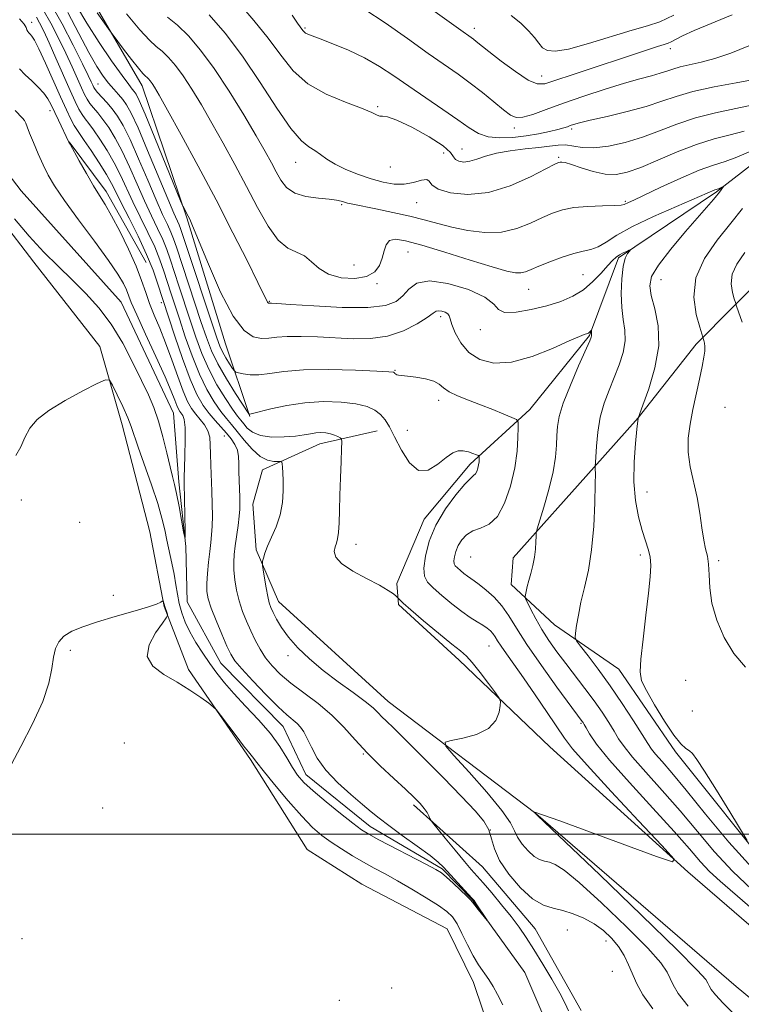
# Model space of a CAD drawing. Extents: x 2064800 to 2067700, y 289800 to 292700.
# Drawn here: x 2066781 to 2066967, y 290956 to 291210 of the extents above; entities that cross this region are included whole.
import ezdxf

# ---------------------------------------------------------------- set-up
doc = ezdxf.new("R2010")
doc.units = 0
doc.header["$MEASUREMENT"] = 0
doc.linetypes.add('rvrstm', pattern=[117.1, 50, -3.9, 0.5, -3.9, 0.5, -3.9, 0.5, -3.9, 50])
for name, color, linetype, lineweight in [('BREAKLINE DTM HARD', 7, 'Continuous', 0), ('CONTOUR INDEX', 41, 'Continuous', 13), ('CONTOUR INTERMEDIATE', 44, 'Continuous', 0), ('GRID LINE', 7, 'Continuous', 0), ('SPOT ELEVATION DTM', 2, 'Continuous', 13), ('STREAM - RIVER SINGLE LINE', 142, 'rvrstm', 0)]:
    doc.layers.add(name, color=color, linetype=linetype, lineweight=lineweight)

msp = doc.modelspace()

# ---------------------------------------------------------------- linework, layer by layer
at = {"layer": 'BREAKLINE DTM HARD', "extrusion": (-0.01859917753674521, 0.02498657775552305, 0.9995147530312016), "elevation": -30169.5598970581, "flags": 128}
msp.add_lwpolyline([(-1831770.915564146, 1000079.230466749), (-1831770.915564146, 1000063.17857278)], dxfattribs=at)
at = {"layer": 'BREAKLINE DTM HARD', "extrusion": (-0.01004648899724185, 0.01783227435979882, 0.9997905170834466), "elevation": -14575.65190629115, "flags": 128}
msp.add_lwpolyline([(-1943609.764445507, 760672.0650751191), (-1943609.764445507, 760693.0739065955)], dxfattribs=at)
at = {"layer": 'BREAKLINE DTM HARD'}
for points in [[(2066840.11, 291107.85, 1003.89), (2066833.87, 291126.6, 1007.33), (2066823.82, 291159.16, 1007.87), (2066812.3, 291193.21, 1009.35), (2066793.39, 291225.84, 1010.92), (2066771.46, 291250.14, 1011.56), (2066741.67, 291275.98, 1010.97), (2066709.46, 291307.74, 1010.13), (2066691.87, 291321.67, 1009.64)], [(2067069.21, 291280.621, 1028.425), (2067060.46, 291273.25, 1026.42), (2067044.08, 291256.66, 1025.39), (2067030.11, 291233.17, 1020.47), (2067015.16, 291211.16, 1019.09), (2066996.82, 291195.57, 1015.4), (2066978.98, 291179.98, 1013.68), (2066960.65, 291165.86, 1011.81), (2066935.41, 291148.86, 1009.74), (2066927.86, 291128.75, 1007.87), (2066912.45, 291109.7, 1006.59), (2066897.08, 291095.56, 1003.54), (2066885.15, 291081.39, 1003.44), (2066878.12, 291064.73, 1002.51), (2066878.56, 291059.31, 1001.77), (2066894.18, 291044.91, 1001.52), (2066917.61, 291022.57, 1002.56), (2066953.25, 290990.28, 1004.08), (2067027, 290926.68, 1004.48), (2067077.84, 290888.85, 1004.67), (2067124.84, 290861.39, 1004.72), (2067136.6, 290855.88, 1005.07)], [(2066741.73, 291226.28, 994.88), (2066753.4, 291209.46, 994.64), (2066758.64, 291189.73, 994.88), (2066766.84, 291170.47, 994.83), (2066784.36, 291147.69, 994.83), (2066801.39, 291125.9, 995.57), (2066807.12, 291105.68, 996.65), (2066814.27, 291078.06, 997.64), (2066818.04, 291058.84, 998.03), (2066824.3, 291042.55, 997.83), (2066840.33, 291019.29, 998.23), (2066854.9, 290996.04, 999.36), (2066869.09, 290987.07, 999.46), (2066891.13, 290975.56, 999.11), (2066897.9, 290961.73, 998.82), (2066905.1, 290940.51, 999.46), (2066913.32, 290924.2, 999.41), (2066925.94, 290903.43, 999.9), (2066943.95, 290881.14, 1000.54), (2066951.7, 290866.8, 1000.29), (2066953.49, 290846.12, 1000.84), (2066958.72, 290824.92, 1001.47), (2066969.37, 290803.68, 1002.16), (2066984.45, 290784.36, 1001.82)], [(2067104.88, 290887.15, 1010.43), (2067063.8, 290916.04, 1010.83), (2067035.47, 290940.39, 1011.32), (2067005.67, 290965.24, 1011.76), (2066975.87, 290989.11, 1012.1), (2066950.06, 291021.31, 1011.71), (2066935.49, 291042.59, 1011.42), (2066918.86, 291054.05, 1009.35), (2066907.63, 291064.48, 1007.38), (2066908.18, 291071.36, 1007.23), (2066929.04, 291094.8, 1009.94), (2066940.47, 291107.49, 1012.01), (2066955.39, 291126.55, 1013.58), (2066974.25, 291145.58, 1018.01), (2066999.47, 291160.62, 1019.39), (2067018.3, 291176.69, 1021.6), (2067032.18, 291188.88, 1024.4)], [(2067154.54, 290824.73, 1005.66), (2067083.08, 290868.63, 1005.66), (2067022.95, 290913.43, 1006), (2066965.79, 290960.66, 1005.51), (2066914.02, 291005.38, 1004.03), (2066875.89, 291034.24, 1000.84), (2066847.57, 291060.07, 1000.69), (2066841.78, 291073.4, 999.75), (2066840.9, 291085.22, 998.9200000000001), (2066843.43, 291094.05, 999.36), (2066858.25, 291100.81, 1001.28), (2066873.04, 291104.13, 1003.15)], [(2066925.72, 290954.51, 998.7900000000001), (2066913.85, 290975.61, 999.0600000000001), (2066900.21, 290991.57, 999.0600000000001), (2066882.44, 291007.55, 997.65)]]:
    msp.add_polyline3d(points, dxfattribs=at)
at = {"layer": 'CONTOUR INDEX', "flags": 128}
for points, elevation in [([(2066800.717, 291212.092), (2066804.03, 291207.355), (2066804.809, 291206.282), (2066807.525, 291202.711), (2066809.565, 291200.062), (2066811.375, 291197.768), (2066812.531, 291196.401), (2066813.171, 291195.749), (2066813.573, 291195.403), (2066813.97, 291195.018), (2066814.413, 291194.505), (2066814.906, 291193.839), (2066815.534, 291192.857), (2066816.698, 291190.84), (2066818.876, 291186.932), (2066822.367, 291180.589), (2066826.744, 291172.527), (2066831.4, 291163.776), (2066835.774, 291155.318), (2066839.495, 291147.953), (2066842.235, 291142.432), (2066844.706, 291137.388), (2066844.84, 291137.211), (2066844.954, 291137.134), (2066845.053, 291137.115), (2066845.371, 291137.138), (2066845.713, 291137.127), (2066847.116, 291137.036), (2066850.595, 291136.794), (2066856.68, 291136.388), (2066863.976, 291136.035), (2066870.606, 291136.01), (2066875.135, 291136.528), (2066877.897, 291137.565), (2066879.667, 291139.038), (2066881.212, 291140.775), (2066883.254, 291142.254), (2066886.507, 291142.867), (2066891.319, 291142.196), (2066896.592, 291140.606), (2066900.865, 291138.652), (2066903.153, 291136.835), (2066904.382, 291135.445), (2066905.952, 291134.713), (2066908.9, 291134.786), (2066912.803, 291135.466), (2066916.874, 291136.468), (2066920.476, 291137.581), (2066923.581, 291138.893), (2066926.315, 291140.567), (2066928.768, 291142.671), (2066930.889, 291144.893), (2066932.595, 291146.828), (2066933.85, 291148.17), (2066934.805, 291149.029), (2066935.661, 291149.616), (2066936.56, 291150.102), (2066937.411, 291150.499), (2066938.069, 291150.781), (2066938.415, 291150.916), (2066938.449, 291150.859), (2066938.202, 291150.562), (2066937.721, 291149.932), (2066937.133, 291148.705), (2066936.583, 291146.572), (2066936.2, 291143.385), (2066936.052, 291139.632), (2066936.194, 291135.964), (2066936.611, 291132.859), (2066937.025, 291130.125), (2066937.091, 291127.399), (2066936.558, 291124.404), (2066935.546, 291121.195), (2066934.267, 291117.914), (2066932.923, 291114.652), (2066931.675, 291111.301), (2066930.672, 291107.703), (2066930.023, 291103.83), (2066929.664, 291100.175), (2066929.489, 291097.358), (2066929.345, 291094.823), (2066929.352, 291094.638), (2066929.375, 291094.298), (2066929.389, 291093.149), (2066929.362, 291090.404), (2066929.252, 291085.598), (2066928.975, 291079.557), (2066928.434, 291073.431), (2066927.587, 291068.142), (2066926.597, 291063.701), (2066925.676, 291059.893), (2066924.994, 291056.568), (2066924.545, 291053.849), (2066924.277, 291051.921), (2066924.195, 291050.816), (2066924.53, 291049.943), (2066925.571, 291048.552), (2066927.508, 291046.065), (2066930.146, 291042.576), (2066933.193, 291038.351), (2066936.345, 291033.721), (2066939.241, 291029.287), (2066941.51, 291025.715), (2066942.93, 291023.443), (2066943.898, 291021.994), (2066944.961, 291020.66), (2066946.618, 291018.777), (2066949.163, 291015.843), (2066952.84, 291011.397), (2066957.806, 291005.206), (2066963.857, 290997.941), (2066970.703, 290990.5)], 1010), ([(2066851.089, 291211.461), (2066852.419, 291209.452), (2066853.143, 291208.436), (2066853.831, 291207.528), (2066854.136, 291207.161), (2066854.518, 291206.842), (2066855.1, 291206.546), (2066856.233, 291206.112), (2066858.323, 291205.341), (2066861.606, 291204.089), (2066865.633, 291202.419), (2066869.784, 291200.449), (2066873.603, 291198.267), (2066877.296, 291195.847), (2066881.229, 291193.135), (2066890.031, 291187.136), (2066893.897, 291184.459), (2066896.83, 291182.386), (2066899.232, 291180.944), (2066901.703, 291180.099), (2066904.693, 291179.801), (2066908.054, 291179.923), (2066911.49, 291180.32), (2066914.72, 291180.856), (2066917.533, 291181.433), (2066919.736, 291181.959), (2066921.215, 291182.367), (2066922.18, 291182.683), (2066922.922, 291182.955), (2066923.781, 291183.244), (2066925.301, 291183.664), (2066928.075, 291184.339), (2066932.425, 291185.351), (2066937.593, 291186.599), (2066942.55, 291187.939), (2066946.589, 291189.251), (2066950.303, 291190.522), (2066954.606, 291191.764), (2066960.052, 291192.968), (2066965.753, 291194.045), (2066970.456, 291194.883)], 1020), ([(2066784.982, 291210.972), (2066785.821, 291209.488), (2066786.872, 291207.374), (2066788.263, 291204.356), (2066790.045, 291200.343), (2066793.706, 291192.031), (2066795.014, 291189.163), (2066795.98, 291187.217), (2066796.776, 291185.86), (2066797.569, 291184.754), (2066798.516, 291183.543), (2066799.772, 291181.87), (2066801.423, 291179.481), (2066803.286, 291176.556), (2066805.11, 291173.379), (2066806.721, 291170.164), (2066809.905, 291163.266), (2066811.814, 291159.374), (2066813.785, 291155.395), (2066815.549, 291151.631), (2066816.905, 291148.311), (2066817.946, 291145.35), (2066819.722, 291139.829), (2066821.948, 291133.031), (2066823.462, 291128.458), (2066825.211, 291123.499), (2066827.108, 291118.778), (2066829.058, 291114.801), (2066830.941, 291111.623), (2066832.632, 291109.184), (2066834.064, 291107.359), (2066835.41, 291105.774), (2066836.901, 291103.991), (2066838.704, 291101.738), (2066840.713, 291099.403), (2066842.758, 291097.541), (2066844.67, 291096.556), (2066846.292, 291096.244), (2066848.106, 291096.264), (2066848.36, 291096.106), (2066848.448, 291095.645), (2066848.546, 291094.754), (2066848.657, 291093.339), (2066848.742, 291091.318), (2066848.744, 291088.668), (2066848.534, 291085.613), (2066847.963, 291082.44), (2066846.962, 291079.408), (2066845.77, 291076.672), (2066844.702, 291074.361), (2066844.001, 291072.574), (2066843.62, 291071.292), (2066843.44, 291070.467), (2066843.365, 291069.976), (2066843.401, 291069.394), (2066843.58, 291068.223), (2066843.913, 291066.155), (2066844.335, 291063.652), (2066844.761, 291061.367), (2066845.142, 291059.764), (2066845.564, 291058.559), (2066846.147, 291057.281), (2066847.015, 291055.555), (2066848.288, 291053.388), (2066850.09, 291050.885), (2066852.511, 291048.146), (2066855.522, 291045.25), (2066859.064, 291042.273), (2066862.991, 291039.315), (2066866.813, 291036.581), (2066869.957, 291034.296), (2066872.022, 291032.612), (2066873.303, 291031.371), (2066874.268, 291030.335), (2066875.397, 291029.208), (2066877.22, 291027.447), (2066880.276, 291024.446), (2066884.831, 291019.889), (2066890.054, 291014.605), (2066894.836, 291009.714), (2066898.308, 291006.056), (2066900.543, 291003.371), (2066901.848, 291001.121), (2066902.585, 290998.828), (2066903.317, 290996.251), (2066904.658, 290993.207), (2066907.026, 290989.656), (2066910.053, 290986.135), (2066913.173, 290983.323), (2066915.954, 290981.689), (2066918.491, 290980.87), (2066921.014, 290980.291), (2066923.689, 290979.476), (2066926.424, 290978.336), (2066929.062, 290976.882), (2066931.466, 290975.131), (2066933.58, 290973.138), (2066935.364, 290970.968), (2066936.806, 290968.678), (2066937.991, 290966.306), (2066940.103, 290961.381), (2066941.66, 290958.503), (2066944.219, 290954.89)], 1000)]:
    msp.add_lwpolyline(points, dxfattribs=dict(at, elevation=elevation))
at = {"layer": 'CONTOUR INTERMEDIATE', "flags": 128}
for points, elevation in [([(2066877.188, 291220.194), (2066894.05, 291208.014), (2066897.925, 291205.242), (2066898.642, 291204.687), (2066901.906, 291202.106), (2066905.094, 291199.625), (2066908.747, 291196.906), (2066912.006, 291194.736), (2066914.321, 291193.727), (2066916.381, 291193.792), (2066919.183, 291194.668), (2066923.425, 291196.096), (2066942.622, 291202.45), (2066945.483, 291203.374), (2066947.209, 291203.907), (2066948.2, 291204.234), (2066948.978, 291204.588), (2066950.051, 291205.181), (2066951.882, 291206.125), (2066954.923, 291207.509), (2066964.731, 291211.577)], 1024), ([(2066788.666, 291214.477), (2066791.609, 291209.267), (2066794.516, 291203.703), (2066796.897, 291198.955), (2066798.391, 291195.897), (2066799.174, 291194.238), (2066799.554, 291193.393), (2066799.82, 291192.84), (2066800.179, 291192.296), (2066800.817, 291191.539), (2066803.176, 291188.949), (2066804.582, 291187.288), (2066805.951, 291185.43), (2066807.423, 291182.964), (2066809.201, 291179.372), (2066811.397, 291174.402), (2066813.751, 291168.856), (2066815.911, 291163.797), (2066817.6, 291160.041), (2066818.846, 291157.405), (2066819.753, 291155.458), (2066820.454, 291153.721), (2066821.207, 291151.537), (2066827.508, 291132.379), (2066828.901, 291128.23), (2066830.217, 291124.814), (2066831.862, 291121.417), (2066834.08, 291117.568), (2066836.449, 291113.773), (2066839.868, 291108.532), (2066839.959, 291108.437), (2066840.106, 291108.445), (2066840.782, 291108.59), (2066845.553, 291109.796), (2066849.672, 291110.697), (2066854.371, 291111.415), (2066859.189, 291111.709), (2066863.716, 291111.594), (2066867.553, 291111.149), (2066870.411, 291110.445), (2066872.443, 291109.515), (2066873.912, 291108.387), (2066875.08, 291107.032), (2066876.203, 291105.206), (2066877.537, 291102.612), (2066879.276, 291099.198), (2066881.379, 291095.901), (2066883.742, 291093.906), (2066886.243, 291094.016), (2066888.683, 291095.508), (2066890.84, 291097.279), (2066892.563, 291098.439), (2066893.975, 291098.95), (2066895.271, 291098.99), (2066896.578, 291098.732), (2066897.779, 291098.342), (2066898.691, 291097.983), (2066899.189, 291097.765), (2066899.371, 291097.595), (2066899.395, 291097.328), (2066899.385, 291096.851), (2066899.34, 291096.183), (2066899.228, 291095.376), (2066899.026, 291094.498), (2066898.74, 291093.668), (2066898.387, 291093.023), (2066897.929, 291092.582), (2066897.113, 291091.89), (2066895.634, 291090.381), (2066893.336, 291087.653), (2066890.666, 291083.986), (2066888.222, 291079.83), (2066886.485, 291075.626), (2066885.473, 291071.781), (2066885.086, 291068.694), (2066885.255, 291066.603), (2066886.039, 291065.093), (2066887.525, 291063.586), (2066889.72, 291061.661), (2066892.301, 291059.526), (2066894.864, 291057.543), (2066897.075, 291055.996), (2066898.889, 291054.838), (2066900.335, 291053.94), (2066901.447, 291053.185), (2066902.293, 291052.491), (2066902.948, 291051.787), (2066903.509, 291050.989), (2066904.15, 291049.957), (2066905.067, 291048.537), (2066906.435, 291046.572), (2066908.334, 291043.905), (2066910.825, 291040.374), (2066913.862, 291035.988), (2066916.969, 291031.43), (2066921.391, 291024.804), (2066923.493, 291022.059), (2066927.241, 291017.787), (2066933.433, 291011.07), (2066940.574, 291003.441), (2066946.598, 290997.045), (2066949.729, 290993.565), (2066949.356, 290992.846), (2066945.161, 290994.271), (2066928.11, 291000.549), (2066920.235, 291003.426), (2066915.772, 291005.022), (2066914.054, 291005.596), (2066913.733, 291005.665), (2066913.684, 291005.653), (2066913.678, 291005.637), (2066914.072, 291005.193), (2066914.36, 291004.93), (2066916.257, 291003.125), (2066930.505, 290989.481), (2066941.278, 290979.113), (2066950.503, 290970.141), (2066955.788, 290964.83), (2066957.914, 290962.454), (2066958.457, 290961.544), (2066958.771, 290960.836), (2066959.343, 290959.896), (2066960.437, 290958.497), (2066962.408, 290956.343), (2066965.957, 290952.862)], 1004), ([(2066837.476, 291214.446), (2066841.181, 291210.117), (2066844.875, 291205.517), (2066848.122, 291201.111), (2066851.335, 291197.127), (2066855.139, 291193.735), (2066859.889, 291191.055), (2066864.846, 291189.014), (2066869.001, 291187.491), (2066871.611, 291186.386), (2066872.997, 291185.68), (2066873.743, 291185.377), (2066874.441, 291185.386), (2066875.699, 291185.248), (2066878.127, 291184.409), (2066882.023, 291182.52), (2066886.425, 291180.06), (2066890.057, 291177.711), (2066891.999, 291176.011), (2066892.766, 291174.907), (2066893.227, 291174.203), (2066894.088, 291173.745), (2066895.382, 291173.568), (2066896.979, 291173.751), (2066898.806, 291174.322), (2066901.027, 291175.109), (2066903.869, 291175.887), (2066907.421, 291176.485), (2066911.244, 291176.935), (2066914.762, 291177.323), (2066917.548, 291177.695), (2066919.761, 291177.955), (2066921.707, 291177.966), (2066926.014, 291177.321), (2066928.973, 291177.242), (2066932.753, 291177.69), (2066937.086, 291178.639), (2066941.594, 291179.989), (2066946.001, 291181.625), (2066950.46, 291183.353), (2066955.229, 291184.964), (2066960.411, 291186.294), (2066969.767, 291188.284)], 1018), ([(2066786.728, 291212.832), (2066788.686, 291209.409), (2066790.691, 291205.543), (2066792.58, 291201.656), (2066794.218, 291198.12), (2066796.63, 291192.712), (2066797.417, 291191.001), (2066798.08, 291189.756), (2066798.796, 291188.7), (2066799.714, 291187.579), (2066800.846, 291186.246), (2066802.177, 291184.579), (2066803.687, 291182.456), (2066805.354, 291179.76), (2066807.155, 291176.376), (2066809.059, 291172.283), (2066811, 291167.848), (2066812.908, 291163.532), (2066814.707, 291159.708), (2066816.316, 291156.4), (2066817.651, 291153.545), (2066818.68, 291151.016), (2066819.576, 291148.444), (2066821.812, 291141.572), (2066824.728, 291132.705), (2066826.182, 291128.342), (2066827.724, 291124.142), (2066829.518, 291120.047), (2066831.643, 291116.07), (2066833.817, 291112.511), (2066835.667, 291109.738), (2066836.932, 291107.979), (2066837.796, 291106.887), (2066838.551, 291105.975), (2066839.483, 291104.884), (2066840.853, 291103.771), (2066842.917, 291102.927), (2066845.785, 291102.562), (2066848.996, 291102.583), (2066851.943, 291102.819), (2066854.172, 291103.117), (2066855.822, 291103.4), (2066857.186, 291103.607), (2066858.496, 291103.687), (2066859.766, 291103.625), (2066860.951, 291103.414), (2066862.003, 291103.068), (2066862.866, 291102.676), (2066863.478, 291102.348), (2066863.802, 291102.07), (2066863.897, 291101.337), (2066863.842, 291099.519), (2066863.712, 291096.221), (2066863.555, 291091.978), (2066863.412, 291087.558), (2066863.309, 291083.619), (2066863.207, 291080.373), (2066863.052, 291077.924), (2066862.807, 291076.294), (2066862.498, 291075.177), (2066862.171, 291074.186), (2066861.953, 291072.999), (2066862.311, 291071.555), (2066863.794, 291069.857), (2066866.699, 291067.945), (2066870.302, 291066.012), (2066873.625, 291064.29), (2066875.905, 291062.962), (2066877.239, 291062.027), (2066877.938, 291061.433), (2066878.452, 291060.954), (2066878.58, 291060.802), (2066878.87, 291060.482), (2066879.753, 291059.651), (2066881.718, 291057.927), (2066885.005, 291055.132), (2066888.857, 291051.911), (2066892.273, 291049.113), (2066894.533, 291047.312), (2066896.067, 291045.98), (2066897.592, 291044.313), (2066899.614, 291041.777), (2066901.794, 291038.907), (2066903.583, 291036.503), (2066904.57, 291035.112), (2066904.894, 291034.263), (2066904.833, 291033.228), (2066904.542, 291031.484), (2066903.686, 291029.339), (2066901.809, 291027.304), (2066898.701, 291025.788), (2066895.135, 291024.784), (2066892.134, 291024.183), (2066890.575, 291023.749), (2066890.762, 291022.753), (2066892.856, 291020.34), (2066896.76, 291016.029), (2066901.354, 291010.829), (2066905.261, 291006.122), (2066907.481, 291002.935), (2066908.531, 291000.889), (2066909.304, 290999.248), (2066910.497, 290997.46), (2066912.022, 290995.686), (2066913.594, 290994.269), (2066914.994, 290993.446), (2066916.272, 290993.034), (2066917.543, 290992.742), (2066919.025, 290992.203), (2066921.34, 290990.731), (2066925.215, 290987.559), (2066930.986, 290982.306), (2066937.429, 290976.126), (2066942.933, 290970.555), (2066946.297, 290966.754), (2066947.952, 290964.38), (2066948.743, 290962.714), (2066949.475, 290961.07), (2066950.804, 290958.885), (2066953.348, 290955.633)], 1002), ([(2066793.098, 291212.135), (2066795.932, 291206.767), (2066798.542, 291201.875), (2066800.614, 291198.269), (2066802.246, 291195.761), (2066803.641, 291193.913), (2066804.959, 291192.351), (2066806.195, 291190.955), (2066807.304, 291189.67), (2066808.309, 291188.308), (2066809.503, 291186.155), (2066811.246, 291182.369), (2066813.735, 291176.522), (2066818.914, 291164.062), (2066820.493, 291160.374), (2066821.855, 291157.371), (2066822.229, 291156.426), (2066822.837, 291154.631), (2066831.577, 291128.183), (2066832.372, 291126.003), (2066833.068, 291124.53), (2066833.954, 291122.993), (2066834.9, 291121.477), (2066835.673, 291120.283), (2066836.136, 291119.618), (2066836.534, 291119.316), (2066837.206, 291119.117), (2066838.427, 291118.838), (2066840.201, 291118.601), (2066842.469, 291118.604), (2066845.255, 291118.965), (2066848.943, 291119.483), (2066854.001, 291119.88), (2066860.562, 291119.951), (2066867.396, 291119.789), (2066872.938, 291119.562), (2066876.04, 291119.403), (2066877.242, 291119.29), (2066877.504, 291119.165), (2066877.632, 291118.989), (2066877.817, 291118.796), (2066878.096, 291118.635), (2066878.542, 291118.538), (2066880.822, 291118.291), (2066883.013, 291117.997), (2066885.482, 291117.55), (2066887.63, 291116.939), (2066889.061, 291116.165), (2066890.183, 291115.258), (2066891.609, 291114.256), (2066893.799, 291113.191), (2066896.611, 291112.064), (2066899.751, 291110.869), (2066902.913, 291109.633), (2066905.736, 291108.496), (2066907.847, 291107.634), (2066908.993, 291107.091), (2066909.411, 291106.412), (2066909.458, 291105.015), (2066909.404, 291102.463), (2066909.166, 291098.89), (2066908.569, 291094.577), (2066907.486, 291089.878), (2066905.957, 291085.443), (2066904.069, 291081.995), (2066901.931, 291080.019), (2066899.75, 291079.036), (2066897.756, 291078.325), (2066896.136, 291077.31), (2066894.892, 291075.991), (2066893.982, 291074.514), (2066893.366, 291073.022), (2066893.007, 291071.658), (2066892.869, 291070.562), (2066892.929, 291069.821), (2066893.207, 291069.285), (2066893.735, 291068.75), (2066894.514, 291068.067), (2066895.43, 291067.309), (2066896.339, 291066.606), (2066898.089, 291065.386), (2066899.367, 291064.451), (2066901.152, 291063.034), (2066903.215, 291061.172), (2066905.233, 291058.959), (2066907.026, 291056.406), (2066908.999, 291053.206), (2066911.704, 291048.97), (2066915.437, 291043.577), (2066919.477, 291037.979), (2066926.005, 291029.139), (2066926.212, 291028.835), (2066926.503, 291028.34), (2066926.993, 291027.443), (2066927.878, 291025.892), (2066929.688, 291023.275), (2066933.035, 291019.139), (2066938.21, 291013.316), (2066944.21, 291006.768), (2066949.711, 291000.742), (2066953.718, 290996.191), (2066956.564, 290992.898), (2066958.911, 290990.351), (2066961.601, 290987.843), (2066974.439, 290976.802)], 1006), ([(2066795.36, 291213.862), (2066798.002, 291209.395), (2066801.185, 291204.461), (2066804.424, 291199.712), (2066807.123, 291195.906), (2066808.842, 291193.579), (2066809.777, 291192.391), (2066810.287, 291191.783), (2066810.736, 291191.125), (2066811.531, 291189.489), (2066813.083, 291185.877), (2066815.603, 291179.795), (2066822.25, 291163.526), (2066822.812, 291162.19), (2066823.059, 291161.694), (2066824.187, 291159.616), (2066824.592, 291158.801), (2066825.341, 291157.072), (2066829.412, 291147.178), (2066832.588, 291139.964), (2066835.817, 291133.739), (2066838.637, 291130.023), (2066841.034, 291128.413), (2066843.108, 291128.025), (2066845.01, 291128.091), (2066847.099, 291128.311), (2066849.787, 291128.505), (2066853.363, 291128.53), (2066857.611, 291128.401), (2066866.807, 291127.943), (2066871.341, 291127.986), (2066875.715, 291128.618), (2066879.813, 291130.018), (2066883.341, 291131.797), (2066885.965, 291133.428), (2066887.492, 291134.494), (2066888.301, 291135.027), (2066888.909, 291135.169), (2066889.71, 291135.054), (2066890.582, 291134.76), (2066891.276, 291134.358), (2066891.634, 291133.856), (2066891.871, 291133.031), (2066892.294, 291131.602), (2066893.172, 291129.417), (2066894.621, 291126.853), (2066896.72, 291124.414), (2066899.549, 291122.567), (2066903.186, 291121.622), (2066907.712, 291121.848), (2066913.03, 291123.335), (2066918.339, 291125.455), (2066922.658, 291127.4), (2066925.275, 291128.551), (2066926.538, 291129.042), (2066927.373, 291129.283), (2066927.604, 291129.379), (2066927.797, 291129.51), (2066927.986, 291129.686), (2066928.355, 291130.106), (2066928.379, 291130.093), (2066928.363, 291129.488), (2066928.37, 291129.223), (2066928.419, 291128.835), (2066928.423, 291128.668), (2066928.34, 291128.371), (2066927.921, 291127.381), (2066925.059, 291120.939), (2066922.932, 291115.986), (2066921.108, 291111.335), (2066920.044, 291107.864), (2066919.597, 291105.276), (2066919.47, 291102.978), (2066919.385, 291100.443), (2066919.125, 291097.388), (2066918.491, 291093.595), (2066917.381, 291089.04), (2066916.083, 291084.477), (2066914.365, 291078.82), (2066914.132, 291077.803), (2066914.082, 291076.932), (2066914.04, 291075.522), (2066913.921, 291073.633), (2066913.667, 291071.51), (2066913.246, 291069.373), (2066912.731, 291067.339), (2066912.227, 291065.497), (2066911.816, 291063.931), (2066911.313, 291061.843), (2066911.233, 291061.337), (2066911.369, 291060.81), (2066911.837, 291059.809), (2066912.723, 291058.007), (2066913.99, 291055.583), (2066915.572, 291052.838), (2066917.409, 291050.016), (2066919.478, 291047.115), (2066921.763, 291044.075), (2066926.713, 291037.606), (2066929.06, 291034.433), (2066931.118, 291031.482), (2066932.852, 291028.839), (2066934.251, 291026.579), (2066935.404, 291024.668), (2066936.793, 291022.634), (2066938.998, 291019.9), (2066942.414, 291016.046), (2066946.686, 291011.305), (2066951.276, 291006.07), (2066955.762, 291000.699), (2066960.21, 290995.42), (2066964.807, 290990.426), (2066969.817, 290985.728)], 1008), ([(2066808.232, 291211.832), (2066811.676, 291207.656), (2066814.173, 291204.995), (2066815.966, 291203.409), (2066817.489, 291202.151), (2066819.108, 291200.581), (2066820.913, 291198.49), (2066822.924, 291195.776), (2066825.16, 291192.365), (2066827.626, 291188.289), (2066830.324, 291183.612), (2066833.235, 291178.42), (2066836.254, 291172.901), (2066839.252, 291167.266), (2066842.125, 291161.786), (2066844.86, 291156.969), (2066847.466, 291153.38), (2066849.941, 291151.35), (2066854.27, 291149.305), (2066856.078, 291147.829), (2066858.001, 291146.098), (2066860.467, 291144.584), (2066863.717, 291143.685), (2066867.232, 291143.488), (2066870.305, 291144.007), (2066872.397, 291145.21), (2066873.644, 291146.885), (2066874.351, 291148.777), (2066874.82, 291150.632), (2066875.343, 291152.21), (2066876.206, 291153.273), (2066877.729, 291153.622), (2066880.356, 291153.222), (2066884.564, 291152.076), (2066890.508, 291150.274), (2066897.059, 291148.242), (2066902.77, 291146.49), (2066906.554, 291145.415), (2066908.772, 291144.956), (2066910.149, 291144.938), (2066911.345, 291145.219), (2066912.775, 291145.786), (2066914.791, 291146.659), (2066917.594, 291147.807), (2066920.781, 291149.004), (2066923.795, 291149.975), (2066926.223, 291150.55), (2066928.222, 291150.992), (2066930.089, 291151.669), (2066932.162, 291152.879), (2066934.939, 291154.639), (2066938.961, 291156.893), (2066944.449, 291159.519), (2066950.354, 291162.119), (2066960.268, 291166.344), (2066961.16, 291166.661), (2066961.541, 291166.827), (2066962.432, 291167.25), (2066962.46, 291167.229), (2066961.453, 291165.787), (2066961.147, 291165.388), (2066960.678, 291164.819), (2066959.906, 291163.919), (2066952.673, 291155.607), (2066948.852, 291151.058), (2066945.676, 291146.956), (2066943.913, 291143.986), (2066943.425, 291141.629), (2066943.849, 291139.065), (2066944.777, 291135.629), (2066945.624, 291131.279), (2066945.759, 291126.13), (2066944.777, 291120.436), (2066943.17, 291115.009), (2066941.658, 291110.803), (2066940.415, 291107.44), (2066940.108, 291104.579), (2066939.74, 291100.909), (2066939.413, 291096.117), (2066939.372, 291090.979), (2066939.79, 291086.168), (2066940.545, 291081.94), (2066941.441, 291078.449), (2066942.302, 291075.76), (2066943.021, 291073.599), (2066943.511, 291071.602), (2066943.699, 291069.381), (2066943.578, 291066.429), (2066943.154, 291062.214), (2066942.472, 291056.519), (2066941.723, 291050.397), (2066941.137, 291045.222), (2066940.941, 291041.919), (2066941.35, 291039.642), (2066942.578, 291037.1), (2066944.706, 291033.394), (2066947.274, 291029.197), (2066949.694, 291025.574), (2066951.503, 291023.322), (2066952.766, 291022.153), (2066953.678, 291021.51), (2066954.482, 291020.803), (2066955.624, 291019.316), (2066957.599, 291016.3), (2066960.661, 291011.393), (2066964.103, 291005.794), (2066968.617, 290998.419)], 1012), ([(2066829.619, 291211.607), (2066833.732, 291206.801), (2066838.24, 291200.863), (2066842.826, 291194.087), (2066847.123, 291187.47), (2066850.751, 291182.18), (2066853.444, 291179.038), (2066855.404, 291177.469), (2066856.948, 291176.551), (2066858.389, 291175.529), (2066860.027, 291174.316), (2066862.158, 291172.993), (2066864.969, 291171.642), (2066868.208, 291170.357), (2066871.514, 291169.236), (2066874.592, 291168.376), (2066877.419, 291167.879), (2066880.04, 291167.849), (2066882.451, 291168.295), (2066884.46, 291168.857), (2066885.825, 291169.079), (2066886.492, 291168.635), (2066887.173, 291167.699), (2066888.768, 291166.576), (2066891.943, 291165.59), (2066896.443, 291165.148), (2066901.78, 291165.68), (2066907.416, 291167.407), (2066912.626, 291169.716), (2066916.634, 291171.782), (2066918.909, 291172.977), (2066919.901, 291173.455), (2066920.303, 291173.562), (2066920.747, 291173.565), (2066921.612, 291173.401), (2066923.214, 291172.927), (2066925.734, 291172.083), (2066928.801, 291171.144), (2066931.91, 291170.467), (2066934.727, 291170.356), (2066937.612, 291170.903), (2066941.1, 291172.142), (2066945.538, 291174.027), (2066950.545, 291176.173), (2066955.553, 291178.113), (2066960.104, 291179.51), (2066964.18, 291180.55), (2066967.87, 291181.552)], 1016), ([(2066869.824, 291212.954), (2066875.057, 291209.466), (2066880.836, 291205.418), (2066886.212, 291201.605), (2066893.913, 291196.205), (2066897.027, 291193.932), (2066900.193, 291191.479), (2066903.197, 291189.065), (2066905.679, 291187.04), (2066907.436, 291185.692), (2066908.903, 291185.062), (2066910.671, 291185.13), (2066913.237, 291185.855), (2066916.72, 291187.105), (2066921.142, 291188.73), (2066926.403, 291190.563), (2066931.904, 291192.379), (2066936.923, 291193.939), (2066940.895, 291195.069), (2066943.886, 291195.86), (2066946.121, 291196.471), (2066947.852, 291197.033), (2066949.444, 291197.578), (2066951.288, 291198.11), (2066956.714, 291199.338), (2066960.269, 291200.291), (2066964.346, 291201.658), (2066969.035, 291203.579)], 1022), ([(2066907.652, 291211.384), (2066910.104, 291209.392), (2066912.154, 291207.454), (2066913.643, 291205.711), (2066914.755, 291204.236), (2066915.759, 291203.085), (2066916.985, 291202.335), (2066919.001, 291202.157), (2066922.436, 291202.742), (2066927.595, 291204.157), (2066938.879, 291207.6), (2066942.82, 291208.711), (2066946.049, 291209.771), (2066949.69, 291211.462)], 1026), ([(2066780.651, 291210.529), (2066781.802, 291209.191), (2066782.31, 291208.309), (2066782.529, 291207.718), (2066782.755, 291207.268), (2066783.042, 291206.89), (2066783.384, 291206.536), (2066783.812, 291206.071), (2066784.492, 291205.014), (2066785.624, 291202.801), (2066787.316, 291199.118), (2066791.2, 291190.381), (2066792.734, 291187.037), (2066793.896, 291184.642), (2066794.755, 291183.021), (2066795.424, 291181.929), (2066797.367, 291179.16), (2066799.159, 291176.507), (2066801.218, 291173.352), (2066803.065, 291170.383), (2066804.383, 291168.045), (2066805.499, 291165.832), (2066806.902, 291163.001), (2066808.92, 291159.041), (2066811.255, 291154.389), (2066813.447, 291149.718), (2066815.131, 291145.606), (2066816.316, 291142.256), (2066817.632, 291138.086), (2066819.167, 291133.357), (2066820.741, 291128.573), (2066822.699, 291122.857), (2066824.698, 291117.509), (2066826.473, 291113.533), (2066828.066, 291110.736), (2066829.597, 291108.629), (2066831.153, 291106.797), (2066834.092, 291103.574), (2066835.308, 291102.099), (2066836.265, 291100.639), (2066836.905, 291099.127), (2066837.205, 291097.499), (2066837.283, 291095.694), (2066837.289, 291093.652), (2066837.343, 291091.369), (2066837.528, 291087.023), (2066837.578, 291085.397), (2066837.546, 291083.89), (2066837.39, 291082.085), (2066837.092, 291079.704), (2066836.358, 291074.44), (2066836.09, 291072.256), (2066835.961, 291070.27), (2066836.009, 291068.164), (2066836.262, 291065.706), (2066836.727, 291062.997), (2066837.402, 291060.226), (2066838.275, 291057.546), (2066839.294, 291054.976), (2066840.393, 291052.498), (2066841.535, 291050.101), (2066842.775, 291047.792), (2066844.192, 291045.581), (2066845.88, 291043.454), (2066847.994, 291041.309), (2066850.703, 291039.018), (2066857.762, 291033.72), (2066861.321, 291030.763), (2066864.44, 291027.651), (2066867.346, 291024.403), (2066870.405, 291021.038), (2066873.84, 291017.616), (2066877.317, 291014.375), (2066880.363, 291011.6), (2066882.615, 291009.489), (2066884.161, 291007.917), (2066885.202, 291006.674), (2066885.914, 291005.595), (2066886.378, 291004.704), (2066886.652, 291004.069), (2066886.854, 291003.652), (2066887.338, 291003), (2066890.632, 290998.98), (2066893.209, 290995.857), (2066895.598, 290992.986), (2066897.347, 290990.93), (2066900.424, 290987.405), (2066902.642, 290984.827), (2066905.177, 290981.805), (2066907.618, 290978.777), (2066909.674, 290976.037), (2066911.537, 290973.317), (2066913.521, 290970.209), (2066915.824, 290966.472), (2066918.173, 290962.533), (2066920.179, 290958.985), (2066921.561, 290956.295), (2066922.463, 290954.419)], 998), ([(2066818.861, 291210.938), (2066821.406, 291208.898), (2066824.247, 291206.144), (2066827.413, 291202.475), (2066830.942, 291197.713), (2066834.786, 291191.872), (2066838.555, 291185.738), (2066841.773, 291180.293), (2066844.099, 291176.262), (2066845.723, 291173.356), (2066846.966, 291171.032), (2066848.154, 291168.871), (2066849.629, 291166.957), (2066851.732, 291165.499), (2066854.638, 291164.63), (2066857.835, 291164.19), (2066860.64, 291163.942), (2066862.545, 291163.695), (2066863.732, 291163.434), (2066864.556, 291163.187), (2066865.396, 291162.959), (2066866.731, 291162.665), (2066872.695, 291161.469), (2066877.067, 291160.565), (2066881.422, 291159.586), (2066885.203, 291158.62), (2066888.674, 291157.68), (2066892.305, 291156.759), (2066896.429, 291155.903), (2066900.833, 291155.366), (2066905.17, 291155.457), (2066909.145, 291156.357), (2066912.671, 291157.756), (2066915.712, 291159.22), (2066918.318, 291160.393), (2066920.871, 291161.233), (2066923.839, 291161.781), (2066927.479, 291162.085), (2066931.212, 291162.233), (2066934.247, 291162.327), (2066936.02, 291162.448), (2066936.857, 291162.612), (2066937.923, 291163.113), (2066939.288, 291163.742), (2066946.321, 291167.035), (2066951.449, 291169.384), (2066956.247, 291171.438), (2066959.907, 291172.778), (2066962.889, 291173.732), (2066965.972, 291174.821), (2066969.69, 291176.41)], 1014), ([(2066780.648, 291197.624), (2066782.132, 291196.09), (2066783.803, 291194.496), (2066785.468, 291192.875), (2066786.901, 291191.315), (2066787.954, 291189.85), (2066788.789, 291188.323), (2066790.691, 291184.351), (2066793.399, 291178.73), (2066793.714, 291178.142), (2066796.035, 291173.901), (2066797.901, 291170.56), (2066799.747, 291167.386), (2066801.293, 291164.905), (2066802.746, 291162.601), (2066804.428, 291159.699), (2066806.542, 291155.681), (2066808.796, 291151.067), (2066810.776, 291146.638), (2066812.188, 291142.979), (2066813.233, 291139.904), (2066814.23, 291137.035), (2066815.435, 291134.027), (2066816.841, 291130.687), (2066818.377, 291126.856), (2066819.965, 291122.507), (2066821.504, 291118.144), (2066822.888, 291114.399), (2066824.05, 291111.733), (2066825.094, 291109.899), (2066826.162, 291108.475), (2066827.336, 291107.104), (2066828.461, 291105.682), (2066829.319, 291104.171), (2066829.761, 291102.512), (2066829.91, 291100.568), (2066829.956, 291098.181), (2066830.051, 291095.259), (2066830.324, 291088.557), (2066830.418, 291085.233), (2066830.448, 291082.166), (2066830.4, 291079.507), (2066830.261, 291077.316), (2066830.045, 291075.287), (2066829.768, 291073.023), (2066829.456, 291070.271), (2066829.177, 291067.349), (2066829.007, 291064.722), (2066829.032, 291062.672), (2066829.372, 291060.765), (2066830.155, 291058.386), (2066831.427, 291055.152), (2066832.907, 291051.611), (2066834.232, 291048.54), (2066835.2, 291046.448), (2066836.264, 291044.767), (2066838.035, 291042.66), (2066840.895, 291039.567), (2066844.288, 291036.043), (2066847.425, 291032.922), (2066849.7, 291030.826), (2066852.317, 291028.605), (2066853.225, 291027.652), (2066854.083, 291026.433), (2066854.985, 291024.745), (2066856.057, 291022.451), (2066857.556, 291019.659), (2066859.769, 291016.54), (2066862.824, 291013.293), (2066866.207, 291010.218), (2066869.246, 291007.642), (2066871.506, 291005.745), (2066873.51, 291004.122), (2066876.021, 291002.222), (2066879.524, 290999.684), (2066883.387, 290996.904), (2066886.7, 290994.471), (2066888.818, 290992.788), (2066890.167, 290991.515), (2066897.481, 290983.528), (2066898.043, 290982.847), (2066898.593, 290982.067), (2066901.472, 290977.766), (2066901.452, 290977.747), (2066899.125, 290980.595), (2066897.682, 290982.416), (2066897.134, 290983.048), (2066896.186, 290984.004), (2066894.575, 290985.549), (2066892.649, 290987.353), (2066890.906, 290988.939), (2066889.625, 290989.998), (2066888.197, 290990.898), (2066885.795, 290992.179), (2066873.474, 290998.58), (2066870.881, 290999.98), (2066868.99, 291001.171), (2066866.78, 291002.811), (2066863.54, 291005.344), (2066859.813, 291008.345), (2066856.452, 291011.171), (2066854.091, 291013.368), (2066852.482, 291015.221), (2066851.156, 291017.202), (2066849.692, 291019.683), (2066847.848, 291022.649), (2066845.432, 291025.985), (2066842.366, 291029.548), (2066839.044, 291033.091), (2066835.978, 291036.339), (2066833.546, 291039.11), (2066831.587, 291041.589), (2066829.809, 291044.057), (2066827.992, 291046.721), (2066826.222, 291049.494), (2066824.663, 291052.217), (2066823.438, 291054.772), (2066822.529, 291057.194), (2066821.878, 291059.558), (2066821.417, 291061.941), (2066821.031, 291064.428), (2066820.591, 291067.105), (2066820.007, 291070.011), (2066818.706, 291075.89), (2066818.134, 291078.606), (2066817.43, 291081.578), (2066816.333, 291085.359), (2066814.703, 291090.238), (2066811.289, 291099.958), (2066809.515, 291105.294), (2066808.629, 291107.547), (2066807.322, 291110.417), (2066805.858, 291113.447), (2066804.637, 291115.911), (2066803.848, 291117.22), (2066802.832, 291117.34), (2066800.717, 291116.372), (2066796.97, 291114.474), (2066792.41, 291112.021), (2066788.194, 291109.443), (2066785.214, 291107.068), (2066783.307, 291104.809), (2066782.044, 291102.475), (2066780.996, 291100.002), (2066779.72, 291097.825)], 996), ([(2066779.487, 291186.888), (2066781.444, 291184.853), (2066781.93, 291184.244), (2066782.267, 291183.604), (2066782.64, 291182.635), (2066783.243, 291181.027), (2066784.209, 291178.597), (2066785.423, 291175.695), (2066786.707, 291172.798), (2066787.994, 291170.192), (2066789.666, 291167.379), (2066792.215, 291163.668), (2066795.895, 291158.662), (2066800.015, 291153.138), (2066803.642, 291148.17), (2066806.067, 291144.58), (2066807.466, 291142.186), (2066808.232, 291140.554), (2066809.513, 291137.319), (2066810.898, 291134.127), (2066813.178, 291129.142), (2066815.857, 291123.346), (2066818.251, 291118.079), (2066819.838, 291114.381), (2066820.749, 291112.073), (2066821.277, 291110.676), (2066821.675, 291109.764), (2066822.032, 291109.136), (2066822.796, 291108.1), (2066823.157, 291107.048), (2066823.386, 291104.997), (2066823.422, 291101.696), (2066823.334, 291097.882), (2066823.223, 291094.54), (2066823.172, 291092.329), (2066823.178, 291090.607), (2066823.386, 291078.256), (2066823.398, 291076.608), (2066823.303, 291076.571), (2066823.023, 291078.114), (2066822.511, 291081.059), (2066821.866, 291084.639), (2066821.223, 291087.94), (2066820.674, 291090.339), (2066820.143, 291092.379), (2066819.511, 291094.89), (2066818.687, 291098.45), (2066817.691, 291102.611), (2066816.572, 291106.67), (2066815.347, 291110.145), (2066813.911, 291113.437), (2066812.132, 291117.167), (2066809.91, 291121.75), (2066807.288, 291126.784), (2066804.343, 291131.657), (2066801.15, 291135.906), (2066797.767, 291139.647), (2066794.25, 291143.14), (2066790.643, 291146.636), (2066786.95, 291150.33), (2066783.165, 291154.407), (2066779.333, 291158.919)], 994), ([(2066967.369, 291161.556), (2066964.382, 291157.761), (2066960.876, 291153.42), (2066957.558, 291148.65), (2066955.332, 291143.645), (2066954.809, 291138.665), (2066955.437, 291134.227), (2066956.372, 291130.913), (2066957.452, 291127.517), (2066957.609, 291126.817), (2066957.696, 291125.91), (2066957.643, 291124.764), (2066957.408, 291123.149), (2066956.954, 291120.787), (2066956.27, 291117.518), (2066954.595, 291109.674), (2066953.844, 291105.887), (2066953.367, 291102.251), (2066953.351, 291098.615), (2066953.898, 291094.855), (2066955.691, 291086.948), (2066956.388, 291082.897), (2066956.915, 291079.114), (2066957.388, 291075.964), (2066957.884, 291073.655), (2066958.333, 291071.759), (2066958.632, 291069.689), (2066958.748, 291066.972), (2066958.933, 291063.591), (2066959.512, 291059.64), (2066960.747, 291055.265), (2066962.645, 291050.803), (2066965.151, 291046.64), (2066968.151, 291043.134)], 1014), ([(2066968.012, 291150.164), (2066965.942, 291147.2), (2066964.767, 291144.61), (2066964.505, 291142.114), (2066964.82, 291139.889), (2066965.289, 291138.228), (2066965.599, 291137.249), (2066965.887, 291136.379), (2066966.401, 291134.872), (2066967.282, 291132.199)], 1016), ([(2066905.464, 290955.919), (2066904.096, 290958.58), (2066902.95, 290960.687), (2066901.83, 290962.509), (2066899.218, 290966.272), (2066897.784, 290968.622), (2066896.334, 290971.438), (2066894.937, 290974.346), (2066893.663, 290976.863), (2066892.496, 290978.665), (2066891.062, 290980.083), (2066888.898, 290981.609), (2066885.724, 290983.595), (2066881.977, 290985.83), (2066878.276, 290987.961), (2066875.086, 290989.73), (2066872.269, 290991.263), (2066869.533, 290992.776), (2066866.669, 290994.436), (2066863.797, 290996.188), (2066861.121, 290997.928), (2066858.742, 290999.644), (2066856.347, 291001.717), (2066853.525, 291004.621), (2066850.055, 291008.587), (2066846.499, 291012.855), (2066843.611, 291016.421), (2066841.937, 291018.544), (2066840.856, 291019.98), (2066839.795, 291021.25), (2066838.523, 291022.859), (2066836.565, 291025.418), (2066832.554, 291030.743), (2066831.482, 291032.138), (2066830.7, 291032.932), (2066829.539, 291033.809), (2066827.486, 291035.283), (2066824.663, 291037.207), (2066821.345, 291039.268), (2066817.901, 291041.255), (2066815.057, 291043.358), (2066813.629, 291045.868), (2066814.119, 291048.918), (2066815.774, 291052.005), (2066817.529, 291054.467), (2066818.544, 291055.84), (2066818.882, 291056.446), (2066818.831, 291056.805), (2066818.13, 291058.777), (2066817.758, 291060.244), (2066817.681, 291060.256), (2066817.512, 291060.134), (2066817.106, 291059.874), (2066816.019, 291059.402), (2066813.725, 291058.629), (2066809.938, 291057.512), (2066805.319, 291056.185), (2066800.768, 291054.833), (2066797.019, 291053.587), (2066794.158, 291052.391), (2066792.105, 291051.139), (2066790.763, 291049.715), (2066789.944, 291047.96), (2066789.443, 291045.708), (2066789.011, 291042.788), (2066788.232, 291039.026), (2066786.65, 291034.247), (2066784.028, 291028.492), (2066781.005, 291022.67), (2066778.438, 291017.907)], 998)]:
    msp.add_lwpolyline(points, dxfattribs=dict(at, elevation=elevation))
at = {"layer": 'GRID LINE', "flags": 128}
msp.add_lwpolyline([(2067500, 291000), (2065000, 291000)], dxfattribs=at)
at = {"layer": 'SPOT ELEVATION DTM'}
for p in [(2066783.76, 291209.67, 998.6), (2066854.4, 291208.17, 1020.2), (2066898.15, 291208.07, 1024.5), (2066948.8, 291202.87, 1023.5), (2066800.87, 291193.7, 1004.9), (2066915.48, 291195.75, 1024.7), (2066788.47, 291186.81, 995.4), (2066873.18, 291187.89, 1018.2), (2066908.42, 291182.39, 1021.6), (2066923.29, 291182.13, 1019.7), (2066890.23, 291175.9, 1016.7), (2066894.91, 291176.9, 1018.8), (2066851.98, 291173.48, 1015.3), (2066919.91, 291174.74, 1016.2), (2066876.39, 291172.28, 1017.2), (2066937.14, 291163.41, 1014.2), (2066863.83, 291162.55, 1013.8), (2066883.2, 291163.03, 1015.1), (2066880.98, 291150.33, 1011.1), (2066867.03, 291147.01, 1013.1), (2066926.19, 291144.44, 1010.9), (2066946.33, 291143.19, 1012.9), (2066872.94, 291142.17, 1011.8), (2066912.14, 291140.73, 1011.2), (2066817.23, 291137.25, 997.5), (2066845.15, 291137.57, 1010.1), (2066889.39, 291133.63, 1007.6), (2066899.67, 291130.31, 1009.5), (2066877.63, 291119.8, 1006.1), (2066888.89, 291112.06, 1005.5), (2066962.9, 291110.26, 1015.2), (2066833.52, 291102.78, 997.1), (2066880.86, 291104.3, 1004.9), (2066942.74, 291088.38, 1012.9), (2066781.09, 291086.32, 996.1), (2066796.17, 291080.5, 997.1), (2066867.56, 291074.89, 1002.6), (2066940.98, 291072.11, 1011.6), (2066897.15, 291071.59, 1007.1), (2066961.27, 291070.67, 1014.3), (2066804.85, 291061.71, 997.8000000000001), (2066793.79, 291047.49, 998.2), (2066901.92, 291048.56, 1003.1), (2066850.01, 291046.11, 999.6), (2066952.76, 291039.71, 1013.4), (2066954.4, 291031.82, 1013.4), (2066925.7, 291028.61, 1005.8), (2066807.74, 291023.55, 998.9), (2066869.41, 291020.73, 997.9), (2066802.13, 291006.81, 998.8000000000001), (2066902.22, 291001.07, 999.8000000000001), (2066922.18, 290975.3, 999.1), (2066781.31, 290973.04, 998.2), (2066932.12, 290972.47, 999.3000000000001), (2066933.75, 290964.56, 998.9), (2066876.73, 290960.3, 999.9), (2066863.26, 290957.12, 998.9)]:
    msp.add_point(p, dxfattribs=at)
at = {"layer": 'STREAM - RIVER SINGLE LINE'}
msp.add_polyline3d([(2066917.96, 290948.49, 996.45), (2066911.21, 290964.3, 996.21), (2066897.59, 290983.11, 995.91), (2066889.79, 290991.05, 995.77), (2066871.19, 291002.03, 995.4200000000001), (2066854.57, 291015.46, 995.37), (2066848.77, 291027.81, 995.22), (2066832.68, 291044.18, 995.13), (2066823.96, 291060, 994.63), (2066823.59, 291074.27, 994.0400000000001), (2066821.76, 291091.01, 993.6), (2066820.44, 291108.74, 992.96), (2066806.91, 291137.39, 992.96), (2066781.07, 291166.14, 992.22), (2066767.45, 291183.48, 991.24)], dxfattribs=at)

doc.saveas('drawing.dxf')
